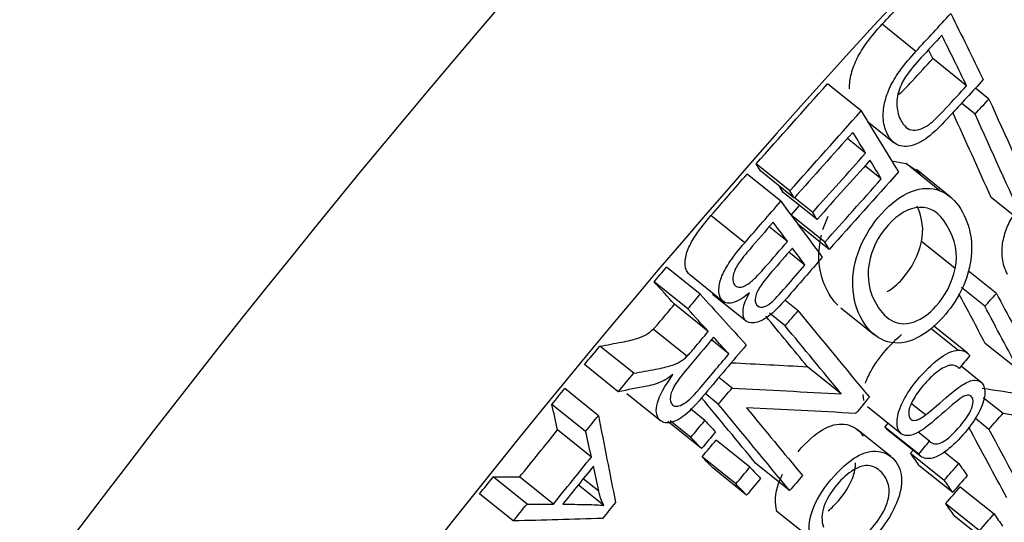
# Model space of a CAD drawing. Units: inches. Extents: x -1.37 to 2.64, y -3.89 to -0.21.
# Drawn here: x -0.9 to -0.68, y -0.97 to -0.86 of the extents above; entities that cross this region are included whole.
import ezdxf

# ---------------------------------------------------------------- set-up
doc = ezdxf.new("R2010")
doc.units = ezdxf.units.IN
doc.header["$MEASUREMENT"] = 0
doc.layers.add('TOP$37', color=7, linetype='CONTINUOUS', true_color=0xffffff)

msp = doc.modelspace()

# ---------------------------------------------------------------- linework, layer by layer
at = {"layer": 'TOP$37', "color": 163, "linetype": 'Continuous'}
for p, q in [((-0.69636, -0.86281, -0.00333), (-0.70392, -0.85673, -0.01574)), ((-0.69256, -0.86444, 0.00175), (-0.69354, -0.86243, -0.00083)), ((-0.68499, -0.87051, 0.01415), (-0.69256, -0.86444, 0.00175)), ((-0.70861, -0.87617, -0.00484), (-0.71617, -0.87009, -0.01725)), ((-0.67999, -0.8735, 0.02153), (-0.68303, -0.87106, 0.01655)), ((-0.6831, -0.87685, 0.0211), (-0.68612, -0.87442, 0.01616)), ((-0.70719, -0.87851, -0.00156), (-0.70127, -0.88326, 0.00814)), ((-0.70763, -0.88562, 0.00369), (-0.7117, -0.88235, -0.00298)), ((-0.7246, -0.89408, -0.00645), (-0.73217, -0.888, -0.01885)), ((-0.70411, -0.89141, 0.01184), (-0.70777, -0.88847, 0.00583)), ((-0.70145, -0.88744, 0.0113), (-0.69853, -0.88798, 0.01465)), ((-0.69096, -0.89406, 0.02705), (-0.69853, -0.88798, 0.01465)), ((-0.69853, -0.88798, 0.01465), (-0.69535, -0.89014, 0.01955)), ((-0.72664, -0.89641, -0.00662), (-0.7342, -0.89033, -0.01902)), ((-0.72362, -0.89569, -0.00418), (-0.73119, -0.88962, -0.01658)), ((-0.68868, -0.89539, 0.03039), (-0.69625, -0.88931, 0.01798)), ((-0.72608, -0.89442, -0.00765), (-0.72692, -0.89304, -0.00959)), ((-0.71851, -0.9005, 0.00475), (-0.72608, -0.89442, -0.00765)), ((-0.71949, -0.8989, 0.0025), (-0.72356, -0.89563, -0.00417)), ((-0.67192, -0.90163, 0.05208), (-0.67949, -0.89555, 0.03967)), ((-0.72433, -0.89951, -0.00184), (-0.72242, -0.89737, -0.00164)), ((-0.73471, -0.90571, -0.00721), (-0.74228, -0.89963, -0.01961)), ((-0.71677, -0.90559, 0.01057), (-0.72433, -0.89951, -0.00184)), ((-0.71718, -0.90276, 0.00789), (-0.71599, -0.89973, 0.00665)), ((-0.72514, -0.90543, 0.0021), (-0.72923, -0.90214, -0.00461)), ((-0.71579, -0.9072, 0.01284), (-0.72282, -0.90155, 0.0013)), ((-0.68755, -0.91152, 0.04442), (-0.69511, -0.90544, 0.03202)), ((-0.72123, -0.91071, 0.01022), (-0.72483, -0.90782, 0.00432)), ((-0.7447, -0.91727, -0.00792), (-0.75227, -0.91119, -0.02032)), ((-0.74712, -0.91278, -0.01392), (-0.73955, -0.91886, -0.00151)), ((-0.67831, -0.9171, 0.05809), (-0.68464, -0.91202, 0.04772)), ((-0.74746, -0.92055, -0.00804), (-0.75503, -0.91448, -0.02045)), ((-0.74192, -0.91723, -0.00518), (-0.73436, -0.92331, 0.00722)), ((-0.68092, -0.91996, 0.05778), (-0.68617, -0.91574, 0.04917)), ((-0.74288, -0.9256, 0.00056), (-0.75045, -0.91952, -0.01184)), ((-0.72278, -0.92098, 0.01689), (-0.72572, -0.91861, 0.01207)), ((-0.72566, -0.92435, 0.01672), (-0.72916, -0.92153, 0.01098)), ((-0.71317, -0.9203, 0.02592), (-0.70561, -0.92638, 0.03833)), ((-0.68484, -0.93042, 0.06225), (-0.69241, -0.92435, 0.04984)), ((-0.74766, -0.93117, 0.00026), (-0.75523, -0.92509, -0.01215)), ((-0.68693, -0.92983, 0.05969), (-0.69303, -0.92493, 0.0497)), ((-0.75961, -0.93499, -0.00859), (-0.76718, -0.92891, -0.02099)), ((-0.73828, -0.93066, 0.00919), (-0.7422, -0.92751, 0.00276)), ((-0.67325, -0.93435, 0.07695), (-0.68081, -0.92828, 0.06454)), ((-0.76307, -0.93911, -0.00875), (-0.77064, -0.93303, -0.02115)), ((-0.71309, -0.93959, 0.04144), (-0.72065, -0.93351, 0.02903)), ((-0.68182, -0.93694, 0.07047), (-0.68623, -0.93339, 0.06324)), ((-0.73756, -0.9383, 0.01602), (-0.74052, -0.93593, 0.01118)), ((-0.7675, -0.94449, -0.00885), (-0.77507, -0.93841, -0.02126)), ((-0.76116, -0.93951, -0.00652), (-0.7536, -0.94559, 0.00588)), ((-0.74064, -0.94191, 0.01584), (-0.74362, -0.93952, 0.01097)), ((-0.70804, -0.94105, 0.04764), (-0.70816, -0.93973, 0.04646)), ((-0.77037, -0.94803, -0.00887), (-0.77794, -0.94196, -0.02128)), ((-0.69421, -0.94433, 0.06404), (-0.69731, -0.94185, 0.05897)), ((-0.68125, -0.94038, 0.0738), (-0.67679, -0.94396, 0.08111)), ((-0.74367, -0.94559, 0.01578), (-0.7469, -0.94299, 0.01047)), ((-0.70718, -0.94245, 0.04962), (-0.69961, -0.94853, 0.06202)), ((-0.74438, -0.95185, 0.02007), (-0.75195, -0.94577, 0.00767)), ((-0.7468, -0.94935, 0.01567), (-0.75145, -0.94562, 0.00804)), ((-0.70329, -0.94703, 0.05715), (-0.70258, -0.94615, 0.05716)), ((-0.68304, -0.94507, 0.07576), (-0.68, -0.9475, 0.08074)), ((-0.76908, -0.95376, -0.003), (-0.77665, -0.94769, -0.01541)), ((-0.70195, -0.95368, 0.06382), (-0.70951, -0.9476, 0.05141)), ((-0.69573, -0.95311, 0.06956), (-0.70329, -0.94703, 0.05715)), ((-0.70285, -0.94749, 0.05797), (-0.70329, -0.94703, 0.05715)), ((-0.70284, -0.9475, 0.05798), (-0.69527, -0.95358, 0.07039)), ((-0.69335, -0.95019, 0.06959), (-0.69586, -0.94817, 0.06548)), ((-0.73357, -0.95604, 0.0342), (-0.74114, -0.94996, 0.02179)), ((-0.69757, -0.95287, 0.06753), (-0.69699, -0.9522, 0.06758)), ((-0.69757, -0.95287, 0.06753), (-0.69, -0.95895, 0.07993)), ((-0.69007, -0.95254, 0.07474), (-0.68674, -0.95522, 0.0802)), ((-0.7367, -0.9598, 0.03408), (-0.74427, -0.95372, 0.02168)), ((-0.72465, -0.9613, 0.04729), (-0.73222, -0.95522, 0.03489)), ((-0.73429, -0.9623, 0.03849), (-0.74185, -0.95622, 0.02609)), ((-0.69568, -0.95558, 0.07158), (-0.68811, -0.96165, 0.08398)), ((-0.78351, -0.9643, -0.00895), (-0.79108, -0.95822, -0.02136)), ((-0.7776, -0.96431, -0.00306), (-0.78517, -0.95823, -0.01546)), ((-0.76742, -0.96141, 0.00476), (-0.7709, -0.95862, -0.00093)), ((-0.78658, -0.9681, -0.00897), (-0.79415, -0.96202, -0.02137)), ((-0.7663, -0.96463, 0.00846), (-0.77204, -0.96003, -0.00094)), ((-0.68641, -0.96045, 0.08471), (-0.67884, -0.96653, 0.09712)), ((-0.68967, -0.96418, 0.08445), (-0.6821, -0.97026, 0.09685)), ((-0.71993, -0.97206, 0.06061), (-0.7275, -0.96598, 0.0482)), ((-0.68778, -0.96688, 0.0885), (-0.68021, -0.97296, 0.1009))]:
    msp.add_line(p, q, dxfattribs=at)
at = {"layer": 'TOP$37', "color": 163, "linetype": 'Continuous', "extrusion": (-0.614003, 0.493169, 0.616266)}
for centre, major_axis, start_param, end_param in [((-0.70639, -1.0204, 0.11279), (-0.58238, -0.72507), 3.141564, 5.389079), ((-0.56449, -1.13437, 0.34537), (-0.58238, -0.72507), 1.934506, 5.389079), ((-0.87325, -0.88637, -0.16073), (0.27084, 0.3372), 0.831611, 2.310023), ((-0.56449, -1.13437, 0.34537), (-0.47475, -0.59107), 4.167349, 5.563613), ((-0.56449, -1.13437, 0.34537), (-0.27084, -0.3372), 3.141565, 5.38908), ((-0.50773, -1.17996, 0.4384), (0.27084, 0.3372), 0, 3.821524), ((-0.56449, -1.13437, 0.34537), (0.29171, 0.36318), 1.025757, 2.42202), ((-0.50773, -1.17996, 0.4384), (0.21291, 0.26508), 0, 3.155212)]:
    msp.add_ellipse(centre, major_axis=major_axis, ratio=0.616266, start_param=start_param, end_param=end_param, dxfattribs=at)
at = {"layer": 'TOP$37', "color": 163, "linetype": 'Continuous'}
for points in [[(-0.70392, -0.85673, -0.01574), (-0.70132, -0.8539, -0.01541), (-0.69871, -0.85106, -0.01507), (-0.6961, -0.84823, -0.01474)], [(-0.69636, -0.86281, -0.00333), (-0.69375, -0.85998, -0.003), (-0.69114, -0.85714, -0.00267), (-0.68853, -0.85431, -0.00234)], [(-0.68853, -0.85431, -0.00234), (-0.68611, -0.85925, 0.00403), (-0.68368, -0.8642, 0.0104), (-0.68126, -0.86914, 0.01677)], [(-0.68499, -0.87051, 0.01415), (-0.68684, -0.86674, 0.00929), (-0.68869, -0.86296, 0.00442), (-0.69055, -0.85918, -0.00045)], [(-0.73217, -0.888, -0.01885), (-0.72684, -0.88203, -0.01832), (-0.7215, -0.87606, -0.01778), (-0.71617, -0.87009, -0.01725)], [(-0.6831, -0.87685, 0.0211), (-0.68207, -0.87573, 0.02125), (-0.68103, -0.87462, 0.02139), (-0.67999, -0.8735, 0.02153)], [(-0.67999, -0.8735, 0.02153), (-0.67626, -0.88176, 0.03186), (-0.67253, -0.89002, 0.04218), (-0.66881, -0.89829, 0.05251)], [(-0.7246, -0.89408, -0.00645), (-0.71927, -0.88811, -0.00591), (-0.71394, -0.88214, -0.00538), (-0.70861, -0.87617, -0.00484)], [(-0.70861, -0.87617, -0.00484), (-0.70583, -0.88073, 0.00157), (-0.70306, -0.88529, 0.00798), (-0.70029, -0.88985, 0.01439)], [(-0.67949, -0.89555, 0.03967), (-0.68235, -0.8892, 0.03174), (-0.68522, -0.88286, 0.02381), (-0.68808, -0.87651, 0.01587)], [(-0.67192, -0.90163, 0.05208), (-0.67565, -0.89337, 0.04175), (-0.67938, -0.88511, 0.03143), (-0.6831, -0.87685, 0.0211)], [(-0.71046, -0.88096, -0.00286), (-0.71485, -0.88587, -0.0033), (-0.71923, -0.89078, -0.00374), (-0.72362, -0.89569, -0.00418)], [(-0.70763, -0.88562, 0.00369), (-0.70857, -0.88407, 0.00151), (-0.70952, -0.88251, -0.00068), (-0.71046, -0.88096, -0.00286)], [(-0.71949, -0.8989, 0.0025), (-0.71553, -0.89447, 0.0029), (-0.71158, -0.89005, 0.00329), (-0.70763, -0.88562, 0.00369)], [(-0.73119, -0.88962, -0.01658), (-0.73151, -0.88908, -0.01734), (-0.73184, -0.88854, -0.01809), (-0.73217, -0.888, -0.01885)], [(-0.70665, -0.88722, 0.00594), (-0.71061, -0.89165, 0.00555), (-0.71456, -0.89607, 0.00515), (-0.71851, -0.9005, 0.00475)], [(-0.70411, -0.89141, 0.01184), (-0.70496, -0.89002, 0.00987), (-0.70581, -0.88862, 0.00791), (-0.70665, -0.88722, 0.00594)], [(-0.74228, -0.89963, -0.01961), (-0.73959, -0.89653, -0.01942), (-0.73689, -0.89343, -0.01922), (-0.7342, -0.89033, -0.01902)], [(-0.71677, -0.90559, 0.01057), (-0.71255, -0.90086, 0.01099), (-0.70833, -0.89614, 0.01141), (-0.70411, -0.89141, 0.01184)], [(-0.70029, -0.88985, 0.01439), (-0.70546, -0.89564, 0.01387), (-0.71062, -0.90142, 0.01335), (-0.71579, -0.9072, 0.01284)], [(-0.72362, -0.89569, -0.00418), (-0.72394, -0.89516, -0.00493), (-0.72427, -0.89462, -0.00569), (-0.7246, -0.89408, -0.00645)], [(-0.73471, -0.90571, -0.00721), (-0.73202, -0.90261, -0.00701), (-0.72933, -0.89951, -0.00681), (-0.72664, -0.89641, -0.00662)], [(-0.72664, -0.89641, -0.00662), (-0.72353, -0.90059, -0.00018), (-0.72043, -0.90478, 0.00626), (-0.71733, -0.90896, 0.0127)], [(-0.69511, -0.90544, 0.03202), (-0.69454, -0.90286, 0.03053), (-0.69486, -0.90023, 0.02811), (-0.69605, -0.89754, 0.02477)], [(-0.71851, -0.9005, 0.00475), (-0.71884, -0.89997, 0.004), (-0.71916, -0.89943, 0.00325), (-0.71949, -0.8989, 0.0025)], [(-0.72514, -0.90543, 0.0021), (-0.7262, -0.90399, -0.00012), (-0.72727, -0.90255, -0.00233), (-0.72834, -0.90111, -0.00454)], [(-0.71579, -0.9072, 0.01284), (-0.71611, -0.90667, 0.01208), (-0.71644, -0.90613, 0.01132), (-0.71677, -0.90559, 0.01057)], [(-0.72123, -0.91071, 0.01022), (-0.72216, -0.90944, 0.00827), (-0.7231, -0.90818, 0.00632), (-0.72404, -0.90691, 0.00438)], [(-0.75503, -0.91448, -0.02045), (-0.75411, -0.91338, -0.0204), (-0.75319, -0.91229, -0.02036), (-0.75227, -0.91119, -0.02032)], [(-0.73547, -0.90945, -0.00498), (-0.73607, -0.91026, -0.00492), (-0.73652, -0.911, -0.00478), (-0.73683, -0.91166, -0.00457)], [(-0.75045, -0.91952, -0.01184), (-0.75197, -0.91784, -0.01471), (-0.7535, -0.91616, -0.01758), (-0.75503, -0.91448, -0.02045)], [(-0.74746, -0.92055, -0.00804), (-0.74654, -0.91946, -0.008), (-0.74562, -0.91836, -0.00796), (-0.7447, -0.91727, -0.00792)], [(-0.7447, -0.91727, -0.00792), (-0.74126, -0.92106, -0.00146), (-0.73782, -0.92484, 0.005), (-0.73437, -0.92863, 0.01146)], [(-0.68081, -0.92828, 0.06454), (-0.68279, -0.92456, 0.0596), (-0.68477, -0.92085, 0.05466), (-0.68675, -0.91714, 0.04972)], [(-0.68092, -0.91996, 0.05778), (-0.68005, -0.91901, 0.05789), (-0.67918, -0.91805, 0.05799), (-0.67831, -0.9171, 0.05809)], [(-0.67831, -0.9171, 0.05809), (-0.67576, -0.9219, 0.06448), (-0.6732, -0.9267, 0.07086), (-0.67064, -0.93149, 0.07725)], [(-0.67325, -0.93435, 0.07695), (-0.6758, -0.92956, 0.07056), (-0.67836, -0.92476, 0.06417), (-0.68092, -0.91996, 0.05778)], [(-0.74288, -0.9256, 0.00056), (-0.74441, -0.92392, -0.0023), (-0.74593, -0.92224, -0.00517), (-0.74746, -0.92055, -0.00804)], [(-0.72065, -0.93351, 0.02903), (-0.72376, -0.92974, 0.02292), (-0.72687, -0.92597, 0.0168), (-0.72998, -0.9222, 0.01069)], [(-0.72566, -0.92435, 0.01672), (-0.7247, -0.92323, 0.01678), (-0.72374, -0.9221, 0.01684), (-0.72278, -0.92098, 0.01689)], [(-0.72278, -0.92098, 0.01689), (-0.71745, -0.92744, 0.02738), (-0.71212, -0.9339, 0.03786), (-0.70679, -0.94037, 0.04834)], [(-0.71309, -0.93959, 0.04144), (-0.71728, -0.93451, 0.0332), (-0.72147, -0.92943, 0.02496), (-0.72566, -0.92435, 0.01672)], [(-0.77064, -0.93303, -0.02115), (-0.76949, -0.93166, -0.0211), (-0.76833, -0.93028, -0.02105), (-0.76718, -0.92891, -0.02099)], [(-0.73828, -0.93066, 0.00919), (-0.73942, -0.92941, 0.00706), (-0.74056, -0.92815, 0.00492), (-0.74169, -0.9269, 0.00278)], [(-0.68693, -0.92983, 0.05969), (-0.6858, -0.92976, 0.06077), (-0.68492, -0.93015, 0.06195), (-0.6843, -0.931, 0.06325)], [(-0.6843, -0.931, 0.06325), (-0.68508, -0.93196, 0.06325), (-0.68585, -0.93293, 0.06324), (-0.68663, -0.93389, 0.06324)], [(-0.73772, -0.93261, 0.01131), (-0.73203, -0.93291, 0.01722), (-0.72634, -0.93321, 0.02313), (-0.72065, -0.93351, 0.02903)], [(-0.76307, -0.93911, -0.00875), (-0.76192, -0.93774, -0.00869), (-0.76076, -0.93636, -0.00864), (-0.75961, -0.93499, -0.00859)], [(-0.7508, -0.93527, 0.00041), (-0.7517, -0.93595, 0.00005), (-0.75243, -0.93642, -0.00029), (-0.75298, -0.93668, -0.00063)], [(-0.77794, -0.94196, -0.02128), (-0.77698, -0.94077, -0.02127), (-0.77603, -0.93959, -0.02126), (-0.77507, -0.93841, -0.02126)], [(-0.74064, -0.94191, 0.01584), (-0.73962, -0.94071, 0.0159), (-0.73859, -0.9395, 0.01596), (-0.73756, -0.9383, 0.01602)], [(-0.73756, -0.9383, 0.01602), (-0.7294, -0.93873, 0.02449), (-0.72125, -0.93916, 0.03297), (-0.71309, -0.93959, 0.04144)], [(-0.68151, -0.93831, 0.07188), (-0.67528, -0.93924, 0.07883), (-0.66905, -0.94017, 0.08578), (-0.66282, -0.9411, 0.09274)], [(-0.77665, -0.94769, -0.01541), (-0.77708, -0.94578, -0.01736), (-0.77751, -0.94387, -0.01932), (-0.77794, -0.94196, -0.02128)], [(-0.73222, -0.95522, 0.03489), (-0.73629, -0.95028, 0.02687), (-0.74037, -0.94534, 0.01886), (-0.74445, -0.9404, 0.01084)], [(-0.72465, -0.9613, 0.04729), (-0.72998, -0.95483, 0.03681), (-0.73531, -0.94837, 0.02632), (-0.74064, -0.94191, 0.01584)], [(-0.70679, -0.94037, 0.04834), (-0.70781, -0.94157, 0.04828), (-0.70884, -0.94277, 0.04822), (-0.70987, -0.94398, 0.04816)], [(-0.70987, -0.94398, 0.04816), (-0.71802, -0.94355, 0.0397), (-0.72618, -0.94313, 0.03123), (-0.73433, -0.94271, 0.02277)], [(-0.73433, -0.94271, 0.02277), (-0.73014, -0.94778, 0.031), (-0.72596, -0.95285, 0.03923), (-0.72177, -0.95793, 0.04746)], [(-0.68, -0.9475, 0.08074), (-0.67893, -0.94632, 0.08086), (-0.67786, -0.94514, 0.08098), (-0.67679, -0.94396, 0.08111)], [(-0.67679, -0.94396, 0.08111), (-0.66961, -0.94504, 0.08912), (-0.66243, -0.94611, 0.09713), (-0.65525, -0.94718, 0.10514)], [(-0.77037, -0.94803, -0.00887), (-0.76941, -0.94685, -0.00887), (-0.76846, -0.94567, -0.00886), (-0.7675, -0.94449, -0.00885)], [(-0.7675, -0.94449, -0.00885), (-0.76623, -0.95097, -0.0024), (-0.76496, -0.95745, 0.00406), (-0.76369, -0.96394, 0.01051)], [(-0.7468, -0.94935, 0.01567), (-0.74575, -0.9481, 0.0157), (-0.74471, -0.94685, 0.01574), (-0.74367, -0.94559, 0.01578)], [(-0.74367, -0.94559, 0.01578), (-0.74286, -0.94643, 0.01725), (-0.74205, -0.94726, 0.01872), (-0.74125, -0.94809, 0.02019)], [(-0.78517, -0.95823, -0.01546), (-0.78233, -0.95472, -0.01544), (-0.77949, -0.9512, -0.01543), (-0.77665, -0.94769, -0.01541)], [(-0.76908, -0.95376, -0.003), (-0.76951, -0.95185, -0.00496), (-0.76994, -0.94994, -0.00692), (-0.77037, -0.94803, -0.00887)], [(-0.74125, -0.94809, 0.02019), (-0.74229, -0.94935, 0.02015), (-0.74334, -0.9506, 0.02011), (-0.74438, -0.95185, 0.02007)], [(-0.67598, -0.96292, 0.09709), (-0.67883, -0.95763, 0.09001), (-0.68168, -0.95234, 0.08294), (-0.68453, -0.94706, 0.07587)], [(-0.66841, -0.969, 0.10949), (-0.67227, -0.96183, 0.09991), (-0.67614, -0.95467, 0.09032), (-0.68, -0.9475, 0.08074)], [(-0.74438, -0.95185, 0.02007), (-0.74519, -0.95102, 0.0186), (-0.74599, -0.95019, 0.01713), (-0.7468, -0.94935, 0.01567)], [(-0.74427, -0.95372, 0.02168), (-0.74323, -0.95247, 0.02172), (-0.74218, -0.95121, 0.02176), (-0.74114, -0.94996, 0.02179)], [(-0.69573, -0.95311, 0.06956), (-0.69493, -0.95213, 0.06957), (-0.69414, -0.95116, 0.06958), (-0.69335, -0.95019, 0.06959)], [(-0.69568, -0.95558, 0.07158), (-0.69631, -0.95467, 0.07023), (-0.69694, -0.95377, 0.06888), (-0.69757, -0.95287, 0.06753)], [(-0.7776, -0.96431, -0.00306), (-0.77476, -0.96079, -0.00304), (-0.77192, -0.95728, -0.00302), (-0.76908, -0.95376, -0.003)], [(-0.74185, -0.95622, 0.02609), (-0.74266, -0.95539, 0.02462), (-0.74347, -0.95455, 0.02315), (-0.74427, -0.95372, 0.02168)], [(-0.69, -0.95895, 0.07993), (-0.68891, -0.9577, 0.08002), (-0.68783, -0.95646, 0.08011), (-0.68674, -0.95522, 0.0802)], [(-0.68674, -0.95522, 0.0802), (-0.68611, -0.95612, 0.08155), (-0.68548, -0.95702, 0.0829), (-0.68485, -0.95793, 0.08425)], [(-0.7686, -0.95578, -0.00092), (-0.77091, -0.95863, -0.00093), (-0.77321, -0.96148, -0.00095), (-0.77551, -0.96433, -0.00096)], [(-0.76742, -0.96141, 0.00476), (-0.76782, -0.95953, 0.00287), (-0.76821, -0.95765, 0.00098), (-0.7686, -0.95578, -0.00092)], [(-0.7367, -0.9598, 0.03408), (-0.73566, -0.95855, 0.03412), (-0.73461, -0.95729, 0.03416), (-0.73357, -0.95604, 0.0342)], [(-0.73357, -0.95604, 0.0342), (-0.73276, -0.95687, 0.03567), (-0.73196, -0.95771, 0.03714), (-0.73115, -0.95854, 0.03861)], [(-0.79415, -0.96202, -0.02137), (-0.79313, -0.96075, -0.02137), (-0.7921, -0.95949, -0.02136), (-0.79108, -0.95822, -0.02136)], [(-0.79108, -0.95822, -0.02136), (-0.78911, -0.95822, -0.01939), (-0.78714, -0.95823, -0.01743), (-0.78517, -0.95823, -0.01546)], [(-0.73429, -0.9623, 0.03849), (-0.73509, -0.96147, 0.03702), (-0.7359, -0.96063, 0.03555), (-0.7367, -0.9598, 0.03408)], [(-0.73115, -0.95854, 0.03861), (-0.7322, -0.95979, 0.03857), (-0.73324, -0.96105, 0.03853), (-0.73429, -0.9623, 0.03849)], [(-0.72177, -0.95793, 0.04746), (-0.72273, -0.95905, 0.0474), (-0.72369, -0.96017, 0.04735), (-0.72465, -0.9613, 0.04729)], [(-0.68811, -0.96165, 0.08398), (-0.68874, -0.96075, 0.08263), (-0.68937, -0.95985, 0.08128), (-0.69, -0.95895, 0.07993)], [(-0.68485, -0.95793, 0.08425), (-0.68594, -0.95917, 0.08416), (-0.68702, -0.96041, 0.08407), (-0.68811, -0.96165, 0.08398)], [(-0.7663, -0.96463, 0.00846), (-0.76679, -0.96369, 0.00722), (-0.76716, -0.96261, 0.00599), (-0.76742, -0.96141, 0.00476)], [(-0.68967, -0.96418, 0.08445), (-0.68859, -0.96293, 0.08453), (-0.6875, -0.96169, 0.08462), (-0.68641, -0.96045, 0.08471)], [(-0.76369, -0.96394, 0.01051), (-0.76466, -0.96514, 0.01051), (-0.76563, -0.96634, 0.0105), (-0.7666, -0.96754, 0.01049)], [(-0.68778, -0.96688, 0.0885), (-0.68841, -0.96598, 0.08715), (-0.68904, -0.96508, 0.0858), (-0.68967, -0.96418, 0.08445)], [(-0.78658, -0.9681, -0.00897), (-0.78556, -0.96683, -0.00896), (-0.78453, -0.96556, -0.00896), (-0.78351, -0.9643, -0.00895)], [(-0.78351, -0.9643, -0.00895), (-0.78154, -0.9643, -0.00699), (-0.77957, -0.96431, -0.00502), (-0.7776, -0.96431, -0.00306)], [(-0.71698, -0.9649, 0.05782), (-0.71753, -0.96656, 0.05859), (-0.71756, -0.96808, 0.05978), (-0.71707, -0.96948, 0.0614)], [(-0.7666, -0.96754, 0.01049), (-0.77326, -0.96772, 0.00401), (-0.77992, -0.96791, -0.00248), (-0.78658, -0.9681, -0.00897)], [(-0.6821, -0.97026, 0.09685), (-0.68102, -0.96901, 0.09694), (-0.67993, -0.96777, 0.09703), (-0.67884, -0.96653, 0.09712)], [(-0.67884, -0.96653, 0.09712), (-0.67821, -0.96743, 0.09847), (-0.67758, -0.96833, 0.09982), (-0.67695, -0.96924, 0.10117)]]:
    msp.add_open_spline(points, degree=3, dxfattribs=at)
for points, knots in [([(-0.71125, -0.8712, -0.01145), (-0.71126, -0.87005, -0.01239), (-0.71111, -0.86891, -0.01315), (-0.7105, -0.86659, -0.01441), (-0.71006, -0.86542, -0.0149), (-0.70895, -0.86321, -0.01556), (-0.70821, -0.86203, -0.01577), (-0.70635, -0.8595, -0.01594), (-0.70523, -0.85815, -0.01591), (-0.70392, -0.85673, -0.01574)], [0, 0, 0, 0, 0.23006, 0.23006, 0.484954, 0.484954, 0.742236, 0.742236, 1, 1, 1, 1]), ([(-0.69055, -0.85918, -0.00045), (-0.69209, -0.86085, -0.00065), (-0.69363, -0.86253, -0.00084), (-0.6966, -0.86576, -0.00122), (-0.69768, -0.86706, -0.00125), (-0.69913, -0.8692, -0.00098), (-0.69965, -0.87016, -0.00073), (-0.69997, -0.87102, -0.00037)], [0, 0, 0, 0, 0.350126, 0.350126, 0.675063, 0.675063, 1, 1, 1, 1]), ([(-0.68126, -0.86914, 0.01677), (-0.68375, -0.87185, 0.01646), (-0.68624, -0.87455, 0.01614), (-0.69042, -0.87909, 0.01561), (-0.69174, -0.88041, 0.01535), (-0.69404, -0.88239, 0.01465), (-0.69527, -0.88319, 0.01406), (-0.69786, -0.88419, 0.01228), (-0.69914, -0.88429, 0.01109), (-0.70128, -0.88346, 0.00829), (-0.70213, -0.88259, 0.00674), (-0.70333, -0.88015, 0.00359), (-0.70363, -0.87894, 0.00233), (-0.70372, -0.87637, 0.00018), (-0.70358, -0.87511, -0.00068), (-0.70294, -0.87267, -0.002), (-0.70249, -0.8715, -0.00249), (-0.70139, -0.86929, -0.00315), (-0.70064, -0.86811, -0.00336), (-0.69879, -0.86558, -0.00354), (-0.69766, -0.86423, -0.0035), (-0.69636, -0.86281, -0.00333)], [0, 0, 0, 0, 0.096729, 0.096729, 0.162221, 0.162221, 0.253936, 0.253936, 0.372796, 0.372796, 0.491656, 0.491656, 0.593097, 0.593097, 0.694122, 0.694122, 0.795385, 0.795385, 0.897597, 0.897597, 1, 1, 1, 1]), ([(-0.70026, -0.87254, 0.00056), (-0.69945, -0.87183, 0.0008), (-0.6984, -0.87078, 0.00101), (-0.6956, -0.86773, 0.00136), (-0.69408, -0.86608, 0.00156), (-0.69256, -0.86444, 0.00175)], [0, 0, 0, 0, 0.458869, 0.458869, 1, 1, 1, 1]), ([(-0.69997, -0.87102, -0.00037), (-0.70042, -0.87222, 0.00014), (-0.70065, -0.87342, 0.00088), (-0.70063, -0.87581, 0.00281), (-0.70036, -0.87697, 0.00401), (-0.69905, -0.87965, 0.00746), (-0.69809, -0.88043, 0.00904), (-0.69579, -0.88048, 0.01138), (-0.69461, -0.88006, 0.01221), (-0.69254, -0.87856, 0.01307), (-0.69125, -0.87731, 0.01336), (-0.68803, -0.87381, 0.01377), (-0.68651, -0.87216, 0.01396), (-0.68499, -0.87051, 0.01415)], [0, 0, 0, 0, 0.149261, 0.149261, 0.299342, 0.299342, 0.50742, 0.50742, 0.716567, 0.716567, 0.866419, 0.866419, 1, 1, 1, 1]), ([(-0.70338, -0.92768, 0.04158), (-0.70533, -0.92692, 0.03903), (-0.70698, -0.92541, 0.03618), (-0.70966, -0.92089, 0.0299), (-0.71039, -0.91832, 0.02711), (-0.71063, -0.91261, 0.0223), (-0.7101, -0.90976, 0.02055), (-0.70771, -0.90403, 0.01834), (-0.70611, -0.90148, 0.01789), (-0.70192, -0.89679, 0.01832), (-0.69966, -0.89513, 0.01924), (-0.69502, -0.89335, 0.02244), (-0.69289, -0.89328, 0.0245), (-0.69096, -0.89406, 0.02705)], [0, 0, 0, 0, 0.160052, 0.160052, 0.322151, 0.322151, 0.484251, 0.484251, 0.647136, 0.647136, 0.823436, 0.823436, 1, 1, 1, 1]), ([(-0.69096, -0.89406, 0.02705), (-0.68903, -0.89484, 0.0296), (-0.68747, -0.89621, 0.03225), (-0.68409, -0.90191, 0.04018), (-0.68339, -0.90598, 0.04413), (-0.68503, -0.91481, 0.04956), (-0.68707, -0.91883, 0.05075), (-0.69248, -0.92486, 0.05019), (-0.69469, -0.92652, 0.04931), (-0.69931, -0.92838, 0.0462), (-0.70143, -0.92845, 0.04414), (-0.70338, -0.92768, 0.04158)], [0, 0, 0, 0, 0.137647, 0.137647, 0.398093, 0.398093, 0.658385, 0.658385, 0.82892, 0.82892, 1, 1, 1, 1]), ([(-0.68755, -0.91152, 0.04442), (-0.68684, -0.90832, 0.04257), (-0.68749, -0.90504, 0.0393), (-0.6911, -0.89896, 0.03084), (-0.69311, -0.89767, 0.02779), (-0.69797, -0.8979, 0.02315), (-0.70031, -0.89923, 0.02187), (-0.70488, -0.90433, 0.0214), (-0.70631, -0.90723, 0.0223), (-0.70687, -0.91048, 0.02433)], [0, 0, 0, 0, 0.292256, 0.292256, 0.52636, 0.52636, 0.761339, 0.761339, 1, 1, 1, 1]), ([(-0.67581, -0.91282, 0.05716), (-0.67596, -0.91255, 0.05679), (-0.6761, -0.91225, 0.05641), (-0.67674, -0.91076, 0.05458), (-0.67701, -0.90952, 0.05333), (-0.67708, -0.90695, 0.05119), (-0.67695, -0.90571, 0.05034), (-0.67636, -0.90335, 0.04903), (-0.67595, -0.90223, 0.04855), (-0.67495, -0.90018, 0.0479), (-0.67429, -0.89911, 0.0477), (-0.67347, -0.89799, 0.04762)], [0, 0, 0, 0, 0.062982, 0.062982, 0.298904, 0.298904, 0.533848, 0.533848, 0.769274, 0.769274, 1, 1, 1, 1]), ([(-0.74715, -0.91275, -0.01397), (-0.74727, -0.91265, -0.01418), (-0.74739, -0.91253, -0.01439), (-0.74792, -0.9118, -0.0155), (-0.74812, -0.91102, -0.01633), (-0.74803, -0.90904, -0.01782), (-0.7478, -0.90805, -0.01838), (-0.74697, -0.90608, -0.01913), (-0.74636, -0.90499, -0.0194), (-0.74471, -0.90257, -0.01969), (-0.74362, -0.90118, -0.01971), (-0.74228, -0.89963, -0.01961)], [0, 0, 0, 0, 0.055149, 0.055149, 0.290188, 0.290188, 0.526521, 0.526521, 0.764132, 0.764132, 1, 1, 1, 1]), ([(-0.72834, -0.90111, -0.00454), (-0.7301, -0.90314, -0.00467), (-0.73185, -0.90517, -0.0048), (-0.73451, -0.90824, -0.005), (-0.73513, -0.90899, -0.00502), (-0.73547, -0.90945, -0.00498)], [0, 0, 0, 0, 0.660339, 0.660339, 1, 1, 1, 1]), ([(-0.71383, -0.91973, 0.02481), (-0.71458, -0.91901, 0.02349), (-0.71526, -0.91813, 0.0221), (-0.71723, -0.91481, 0.01749), (-0.71796, -0.91225, 0.0147), (-0.71815, -0.90759, 0.01078), (-0.71797, -0.90578, 0.00952), (-0.71752, -0.90398, 0.00852)], [0, 0, 0, 0, 0.218747, 0.218747, 0.697482, 0.697482, 1, 1, 1, 1]), ([(-0.73368, -0.91692, 0.00278), (-0.73513, -0.91817, 0.00234), (-0.73639, -0.91892, 0.00168), (-0.73856, -0.91944, -0.00007), (-0.73938, -0.9192, -0.00107), (-0.74036, -0.91788, -0.0031), (-0.74055, -0.91709, -0.00392), (-0.74046, -0.91512, -0.00542), (-0.74023, -0.91413, -0.00598), (-0.7394, -0.91216, -0.00673), (-0.73879, -0.91107, -0.00699), (-0.73714, -0.90865, -0.00729), (-0.73605, -0.90726, -0.00731), (-0.73471, -0.90571, -0.00721)], [0, 0, 0, 0, 0.191331, 0.191331, 0.382661, 0.382661, 0.53623, 0.53623, 0.690643, 0.690643, 0.84589, 0.84589, 1, 1, 1, 1]), ([(-0.73683, -0.91166, -0.00457), (-0.73715, -0.91231, -0.00436), (-0.73733, -0.91296, -0.00402), (-0.73744, -0.91422, -0.00313), (-0.73731, -0.91473, -0.00259), (-0.73667, -0.91559, -0.00126), (-0.73617, -0.91577, -0.00062), (-0.73484, -0.91552, 0.00051), (-0.73411, -0.91512, 0.00092), (-0.73247, -0.91375, 0.00146), (-0.73138, -0.91263, 0.00164), (-0.7284, -0.90919, 0.00186), (-0.72677, -0.90731, 0.00198), (-0.72514, -0.90543, 0.0021)], [0, 0, 0, 0, 0.144096, 0.144096, 0.28774, 0.28774, 0.456869, 0.456869, 0.627194, 0.627194, 0.795871, 0.795871, 1, 1, 1, 1]), ([(-0.70278, -0.91666, 0.03336), (-0.70163, -0.91599, 0.03398), (-0.70051, -0.91506, 0.03434), (-0.69726, -0.91143, 0.03468), (-0.69582, -0.90863, 0.03386), (-0.69511, -0.90544, 0.03202)], [0, 0, 0, 0, 0.330674, 0.330674, 1, 1, 1, 1]), ([(-0.71733, -0.90896, 0.0127), (-0.71998, -0.91201, 0.01251), (-0.72262, -0.91506, 0.01231), (-0.72689, -0.91998, 0.012), (-0.72828, -0.92135, 0.01171), (-0.73061, -0.92309, 0.01078), (-0.73166, -0.92358, 0.01012), (-0.73355, -0.9238, 0.00842), (-0.73423, -0.92357, 0.00755), (-0.73506, -0.92245, 0.00583), (-0.73519, -0.92167, 0.00508), (-0.73491, -0.91958, 0.00369), (-0.73446, -0.91835, 0.00315), (-0.73368, -0.91692, 0.00278)], [0, 0, 0, 0, 0.252024, 0.252024, 0.405609, 0.405609, 0.559855, 0.559855, 0.7141, 0.7141, 0.857206, 0.857206, 1, 1, 1, 1]), ([(-0.72404, -0.90691, 0.00438), (-0.72557, -0.90867, 0.00426), (-0.72709, -0.91043, 0.00415), (-0.72986, -0.91362, 0.00395), (-0.73071, -0.9147, 0.00396), (-0.73179, -0.91636, 0.00421), (-0.73218, -0.91719, 0.00449), (-0.73247, -0.9186, 0.00533), (-0.73238, -0.91918, 0.00588), (-0.73175, -0.92003, 0.0072), (-0.7313, -0.92021, 0.00778), (-0.73016, -0.92006, 0.0088), (-0.72952, -0.91973, 0.00917), (-0.7281, -0.91851, 0.00962), (-0.72698, -0.91734, 0.00979), (-0.72405, -0.91396, 0.01001), (-0.72264, -0.91233, 0.01011), (-0.72123, -0.91071, 0.01022)], [0, 0, 0, 0, 0.125919, 0.125919, 0.228172, 0.228172, 0.362001, 0.362001, 0.497459, 0.497459, 0.625007, 0.625007, 0.753586, 0.753586, 0.881199, 0.881199, 1, 1, 1, 1]), ([(-0.70687, -0.91048, 0.02433), (-0.70743, -0.9137, 0.02636), (-0.70685, -0.91677, 0.02939), (-0.70406, -0.92148, 0.03595), (-0.70279, -0.92272, 0.0382), (-0.6999, -0.92403, 0.04212), (-0.69834, -0.92404, 0.04369), (-0.695, -0.92281, 0.04604), (-0.69339, -0.92164, 0.0467), (-0.68969, -0.91751, 0.04708), (-0.68826, -0.91471, 0.04627), (-0.68755, -0.91152, 0.04442)], [0, 0, 0, 0, 0.263119, 0.263119, 0.429465, 0.429465, 0.595898, 0.595898, 0.762331, 0.762331, 1, 1, 1, 1]), ([(-0.75523, -0.92509, -0.01215), (-0.75488, -0.92476, -0.01207), (-0.75435, -0.92417, -0.01202), (-0.75258, -0.92206, -0.01194), (-0.75151, -0.92079, -0.01189), (-0.75045, -0.91952, -0.01184)], [0, 0, 0, 0, 0.399399, 0.399399, 1, 1, 1, 1]), ([(-0.76718, -0.92891, -0.02099), (-0.76554, -0.92861, -0.01961), (-0.76391, -0.9283, -0.01822), (-0.76085, -0.92773, -0.01563), (-0.7597, -0.92745, -0.01472), (-0.758, -0.92693, -0.01344), (-0.75731, -0.92663, -0.01299), (-0.75622, -0.92594, -0.01245), (-0.75571, -0.92555, -0.01226), (-0.75523, -0.92509, -0.01215)], [0, 0, 0, 0, 0.277173, 0.277173, 0.518396, 0.518396, 0.758247, 0.758247, 1, 1, 1, 1]), ([(-0.74766, -0.93117, 0.00026), (-0.74731, -0.93084, 0.00033), (-0.74679, -0.93025, 0.00039), (-0.74501, -0.92813, 0.00047), (-0.74394, -0.92687, 0.00052), (-0.74288, -0.9256, 0.00056)], [0, 0, 0, 0, 0.399399, 0.399399, 1, 1, 1, 1]), ([(-0.70767, -0.93721, 0.04493), (-0.7074, -0.93638, 0.04454), (-0.707, -0.9355, 0.04423), (-0.70561, -0.93297, 0.04359), (-0.70448, -0.93138, 0.04345), (-0.70182, -0.92838, 0.04369), (-0.70065, -0.9272, 0.04392), (-0.69956, -0.92629, 0.04428)], [0, 0, 0, 0, 0.232181, 0.232181, 0.633139, 0.633139, 1, 1, 1, 1]), ([(-0.73437, -0.92863, 0.01146), (-0.73746, -0.93229, 0.01132), (-0.74054, -0.93596, 0.01118), (-0.74548, -0.94183, 0.01096), (-0.74699, -0.94341, 0.01072), (-0.74929, -0.9453, 0.00994), (-0.75039, -0.94585, 0.00929), (-0.75249, -0.94621, 0.00748), (-0.75329, -0.94597, 0.00649), (-0.75459, -0.94454, 0.00405), (-0.75474, -0.94329, 0.00291), (-0.75382, -0.93991, 0.00111), (-0.75266, -0.9378, 0.00058), (-0.7508, -0.93527, 0.00041)], [0, 0, 0, 0, 0.228227, 0.228227, 0.365637, 0.365637, 0.50403, 0.50403, 0.642798, 0.642798, 0.821583, 0.821583, 1, 1, 1, 1]), ([(-0.74169, -0.9269, 0.00278), (-0.74367, -0.92925, 0.0027), (-0.74565, -0.9316, 0.00261), (-0.74888, -0.93545, 0.00246), (-0.74981, -0.93669, 0.00253), (-0.75097, -0.93867, 0.00296), (-0.7513, -0.93953, 0.00332), (-0.75139, -0.94028, 0.00384)], [0, 0, 0, 0, 0.439107, 0.439107, 0.718682, 0.718682, 1, 1, 1, 1]), ([(-0.75139, -0.94028, 0.00384), (-0.75148, -0.94104, 0.00435), (-0.75135, -0.9416, 0.00492), (-0.75053, -0.9425, 0.00646), (-0.74977, -0.94252, 0.00723), (-0.74771, -0.94151, 0.00848), (-0.74642, -0.94034, 0.00883), (-0.74268, -0.93589, 0.009), (-0.74048, -0.93327, 0.0091), (-0.73828, -0.93066, 0.00919)], [0, 0, 0, 0, 0.165999, 0.165999, 0.409728, 0.409728, 0.653457, 0.653457, 1, 1, 1, 1]), ([(-0.69335, -0.95019, 0.06959), (-0.69266, -0.95087, 0.07082), (-0.6918, -0.951, 0.07178), (-0.6897, -0.95012, 0.07317), (-0.68844, -0.94906, 0.07358), (-0.68539, -0.94562, 0.07386), (-0.68439, -0.94414, 0.07367), (-0.68347, -0.94175, 0.07267), (-0.68343, -0.94088, 0.07202), (-0.6841, -0.93986, 0.07053), (-0.68461, -0.93975, 0.06994), (-0.68601, -0.94027, 0.06896), (-0.68751, -0.94141, 0.06838), (-0.69211, -0.9455, 0.06707), (-0.69373, -0.94684, 0.06653), (-0.69603, -0.9484, 0.06549), (-0.69716, -0.9489, 0.06476), (-0.69895, -0.94903, 0.06308), (-0.69963, -0.9487, 0.06214), (-0.70056, -0.94728, 0.06008), (-0.7007, -0.94629, 0.05914), (-0.70034, -0.9437, 0.05743), (-0.6998, -0.94225, 0.05681), (-0.69804, -0.93904, 0.056), (-0.69691, -0.93746, 0.05586), (-0.69377, -0.9339, 0.05614), (-0.69218, -0.93241, 0.05653), (-0.68935, -0.93042, 0.05776), (-0.68807, -0.92989, 0.05861), (-0.68693, -0.92983, 0.05969)], [0, 0, 0, 0, 0.060295, 0.060295, 0.120853, 0.120853, 0.184036, 0.184036, 0.247518, 0.247518, 0.302379, 0.302379, 0.356662, 0.356662, 0.411062, 0.411062, 0.489696, 0.489696, 0.568186, 0.568186, 0.645928, 0.645928, 0.723793, 0.723793, 0.80187, 0.80187, 0.900935, 0.900935, 1, 1, 1, 1]), ([(-0.75961, -0.93499, -0.00859), (-0.75797, -0.93468, -0.00721), (-0.75634, -0.93438, -0.00582), (-0.75328, -0.93381, -0.00323), (-0.75214, -0.93353, -0.00232), (-0.75044, -0.93301, -0.00103), (-0.74974, -0.93271, -0.00058), (-0.74865, -0.93202, -0.00005), (-0.74814, -0.93163, 0.00014), (-0.74766, -0.93117, 0.00026)], [0, 0, 0, 0, 0.277173, 0.277173, 0.518396, 0.518396, 0.758247, 0.758247, 1, 1, 1, 1]), ([(-0.68663, -0.93389, 0.06324), (-0.68718, -0.93336, 0.06227), (-0.68781, -0.93311, 0.06145), (-0.6892, -0.93322, 0.06014), (-0.69008, -0.93361, 0.05958), (-0.69219, -0.93509, 0.05866), (-0.69327, -0.93608, 0.05838), (-0.69535, -0.93844, 0.05819), (-0.69615, -0.93952, 0.05826), (-0.69677, -0.94057, 0.05848)], [0, 0, 0, 0, 0.257693, 0.257693, 0.514779, 0.514779, 0.771865, 0.771865, 1, 1, 1, 1]), ([(-0.75298, -0.93668, -0.00063), (-0.75415, -0.93724, -0.00135), (-0.75537, -0.93764, -0.00224), (-0.75879, -0.93832, -0.00512), (-0.76093, -0.9387, -0.00693), (-0.76307, -0.93911, -0.00875)], [0, 0, 0, 0, 0.370439, 0.370439, 1, 1, 1, 1]), ([(-0.69421, -0.94433, 0.06404), (-0.6936, -0.94388, 0.06429), (-0.6923, -0.94279, 0.06471), (-0.68835, -0.93934, 0.06588), (-0.68692, -0.93819, 0.06639), (-0.6849, -0.93694, 0.06741), (-0.68393, -0.93656, 0.06806), (-0.68238, -0.93651, 0.06957), (-0.68179, -0.9368, 0.07039), (-0.68095, -0.93808, 0.07225), (-0.68082, -0.93902, 0.07313), (-0.68117, -0.94144, 0.07472), (-0.68169, -0.9428, 0.07529), (-0.68343, -0.94582, 0.07598), (-0.68452, -0.94732, 0.07609), (-0.68727, -0.95043, 0.07584), (-0.68864, -0.95171, 0.0755), (-0.69126, -0.95357, 0.07438), (-0.69241, -0.95406, 0.07362), (-0.6944, -0.95417, 0.07173), (-0.69517, -0.95383, 0.07069), (-0.69573, -0.95311, 0.06956)], [0, 0, 0, 0, 0.074107, 0.074107, 0.148213, 0.148213, 0.243454, 0.243454, 0.338694, 0.338694, 0.444044, 0.444044, 0.548896, 0.548896, 0.653748, 0.653748, 0.76853, 0.76853, 0.884007, 0.884007, 1, 1, 1, 1]), ([(-0.69677, -0.94057, 0.05848), (-0.69739, -0.94162, 0.0587), (-0.69777, -0.94252, 0.05905), (-0.69805, -0.94405, 0.05999), (-0.69799, -0.94463, 0.06052), (-0.69745, -0.94546, 0.06172), (-0.69703, -0.94562, 0.06227), (-0.69591, -0.94544, 0.06323), (-0.69516, -0.94504, 0.06366), (-0.69421, -0.94433, 0.06404)], [0, 0, 0, 0, 0.248853, 0.248853, 0.495822, 0.495822, 0.746874, 0.746874, 1, 1, 1, 1]), ([(-0.72278, -0.95257, 0.04217), (-0.72079, -0.95025, 0.0423), (-0.71895, -0.9486, 0.04281), (-0.71554, -0.94663, 0.04463), (-0.71392, -0.94621, 0.04591), (-0.71092, -0.9466, 0.04921), (-0.70969, -0.94724, 0.05095), (-0.70853, -0.94861, 0.0532), (-0.70834, -0.94886, 0.05359), (-0.70818, -0.94912, 0.05396)], [0, 0, 0, 0, 0.306276, 0.306276, 0.620063, 0.620063, 0.933174, 0.933174, 1, 1, 1, 1]), ([(-0.71993, -0.97206, 0.06061), (-0.72048, -0.97016, 0.05853), (-0.72036, -0.96806, 0.05698), (-0.71875, -0.96349, 0.05492), (-0.71736, -0.96117, 0.05446), (-0.71332, -0.95642, 0.05468), (-0.71143, -0.9547, 0.05519), (-0.70797, -0.95271, 0.05703), (-0.70636, -0.95229, 0.05831), (-0.70335, -0.95268, 0.06161), (-0.70212, -0.95332, 0.06336), (-0.70012, -0.95567, 0.06723), (-0.69959, -0.95718, 0.06896), (-0.69955, -0.96078, 0.07188), (-0.70005, -0.96275, 0.07296), (-0.70204, -0.96699, 0.07438), (-0.70338, -0.96904, 0.07468), (-0.70697, -0.97327, 0.07448), (-0.70884, -0.97486, 0.0739), (-0.71246, -0.97673, 0.07179), (-0.71408, -0.97695, 0.07035), (-0.71551, -0.97647, 0.06854)], [0, 0, 0, 0, 0.091131, 0.091131, 0.182112, 0.182112, 0.276222, 0.276222, 0.370094, 0.370094, 0.463763, 0.463763, 0.565697, 0.565697, 0.667713, 0.667713, 0.769499, 0.769499, 0.884856, 0.884856, 1, 1, 1, 1]), ([(-0.71599, -0.96579, 0.05952), (-0.71525, -0.96521, 0.05979), (-0.71449, -0.96447, 0.05995), (-0.71225, -0.96183, 0.06007), (-0.71121, -0.96017, 0.05978), (-0.71009, -0.95727, 0.05858), (-0.70987, -0.9561, 0.05786), (-0.70992, -0.95506, 0.05697)], [0, 0, 0, 0, 0.224723, 0.224723, 0.650972, 0.650972, 1, 1, 1, 1]), ([(-0.7275, -0.96598, 0.0482), (-0.72805, -0.96408, 0.04613), (-0.72793, -0.96198, 0.04458), (-0.72688, -0.959, 0.04323), (-0.72658, -0.95831, 0.04297), (-0.72623, -0.95761, 0.04277)], [0, 0, 0, 0, 0.76786, 0.76786, 1, 1, 1, 1]), ([(-0.71334, -0.97319, 0.06808), (-0.71217, -0.97352, 0.06951), (-0.711, -0.97339, 0.07057), (-0.70865, -0.97218, 0.07194), (-0.70742, -0.97114, 0.07233), (-0.70468, -0.96791, 0.07248), (-0.70364, -0.96625, 0.07219), (-0.70241, -0.96307, 0.07087), (-0.70221, -0.96167, 0.06995), (-0.70266, -0.95927, 0.06758), (-0.7031, -0.95829, 0.06636), (-0.70461, -0.95651, 0.06343), (-0.70559, -0.95592, 0.06198), (-0.7078, -0.95555, 0.05948), (-0.70901, -0.95585, 0.05852), (-0.71164, -0.95747, 0.0572), (-0.71287, -0.95855, 0.05683), (-0.71544, -0.96158, 0.05669), (-0.71643, -0.96325, 0.05704), (-0.71698, -0.9649, 0.05782)], [0, 0, 0, 0, 0.085492, 0.085492, 0.171076, 0.171076, 0.269777, 0.269777, 0.368225, 0.368225, 0.466674, 0.466674, 0.593359, 0.593359, 0.720044, 0.720044, 0.846767, 0.846767, 1, 1, 1, 1]), ([(-0.77551, -0.96433, -0.00096), (-0.77373, -0.96435, 0.00084), (-0.77195, -0.96437, 0.00263), (-0.76853, -0.96442, 0.00607), (-0.76724, -0.96449, 0.00741), (-0.7663, -0.96463, 0.00846)], [0, 0, 0, 0, 0.523179, 0.523179, 1, 1, 1, 1])]:
    msp.add_open_spline(points, degree=3, knots=knots, dxfattribs=at)

doc.saveas('drawing.dxf')
